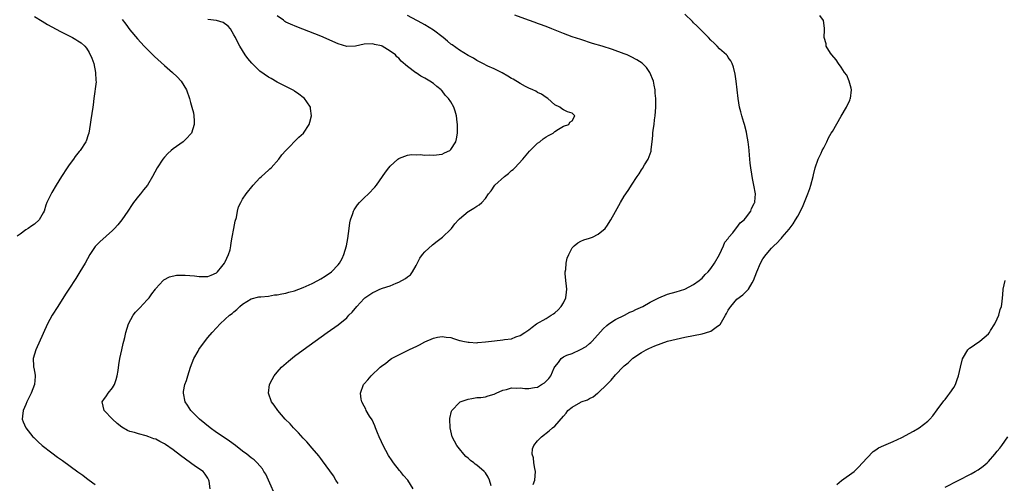
# Model space of a CAD drawing. Units: inches. Extents: x 2514000 to 2517000, y 1539000 to 1542000.
# Drawn here: x 2514246 to 2514473, y 1540514 to 1540621 of the extents above; entities that cross this region are included whole.
import ezdxf

# ---------------------------------------------------------------- set-up
doc = ezdxf.new("R2010")
doc.units = ezdxf.units.IN
doc.header["$MEASUREMENT"] = 0
doc.layers.add('LD25141539_10ft', color=93, linetype='Continuous')

msp = doc.modelspace()

# ---------------------------------------------------------------- linework, layer by layer
at = {"layer": 'LD25141539_10ft'}
for points, elevation in [([(2514249, 1540621.9), (2514250.76, 1540620.76), (2514252.03, 1540620.03), (2514255, 1540618.42), (2514257, 1540617.38), (2514257.77, 1540617), (2514258.56, 1540616.56), (2514259, 1540616.3), (2514259.78, 1540615.78), (2514260.64, 1540615), (2514261, 1540614.59), (2514261.61, 1540613.61), (2514262.23, 1540612.23), (2514262.67, 1540611), (2514263.11, 1540609), (2514263.15, 1540607.15), (2514263.2, 1540606.8), (2514262.69, 1540603), (2514262.53, 1540601.47), (2514262.43, 1540601), (2514262.02, 1540598.02), (2514261.85, 1540597), (2514261.51, 1540595), (2514261.4, 1540594.6), (2514260.9, 1540593.1), (2514260.85, 1540593), (2514259.5, 1540591), (2514259.27, 1540590.73), (2514259, 1540590.4), (2514258.4, 1540589.6), (2514257.99, 1540589), (2514257, 1540587.69), (2514256.56, 1540587), (2514255.21, 1540585), (2514253.97, 1540583), (2514253, 1540581.28), (2514252.83, 1540581), (2514251.88, 1540579), (2514251.61, 1540578.39), (2514251.2, 1540577), (2514251, 1540576.59), (2514250.06, 1540575), (2514249, 1540573.98), (2514248.4, 1540573.6), (2514247.55, 1540573), (2514247, 1540572.66), (2514245.67, 1540571.67), (2514245, 1540571.2)], 6690), ([(2514269.21, 1540621.21), (2514270.08, 1540620.08), (2514271, 1540618.81), (2514272.73, 1540616.73), (2514274.32, 1540615), (2514276.66, 1540612.66), (2514279, 1540610.57), (2514280.84, 1540609), (2514281.94, 1540607.94), (2514282.83, 1540607), (2514284.07, 1540605), (2514284.76, 1540603), (2514285, 1540602.05), (2514285.3, 1540601), (2514285.64, 1540599.64), (2514285.75, 1540599), (2514285.82, 1540597.82), (2514285.83, 1540597), (2514285.21, 1540595), (2514285.13, 1540594.87), (2514285, 1540594.71), (2514284.16, 1540593.84), (2514283.27, 1540593), (2514281, 1540591.39), (2514280.55, 1540591), (2514279.75, 1540590.25), (2514279, 1540589.44), (2514278.62, 1540589), (2514277.28, 1540587), (2514276.25, 1540585), (2514275.05, 1540583), (2514274.12, 1540581.88), (2514273.47, 1540581), (2514273, 1540580.45), (2514271.87, 1540579), (2514271.51, 1540578.5), (2514270.53, 1540577), (2514269.15, 1540575), (2514268.19, 1540573.81), (2514267.43, 1540573), (2514267, 1540572.57), (2514264.08, 1540569.92), (2514263.16, 1540569), (2514263, 1540568.81), (2514261.73, 1540567), (2514260.67, 1540565), (2514259.49, 1540563), (2514258.5, 1540561.5), (2514256.91, 1540559), (2514256.18, 1540557.82), (2514254.35, 1540555), (2514253.1, 1540553), (2514252.04, 1540551), (2514251, 1540548.79), (2514249.31, 1540545), (2514248.7, 1540543), (2514248.78, 1540541.22), (2514248.81, 1540541), (2514248.85, 1540540.85), (2514249.16, 1540539.16), (2514249.17, 1540539), (2514249.14, 1540538.86), (2514249.03, 1540537), (2514248.23, 1540535), (2514247.22, 1540533), (2514247, 1540532.42), (2514246.36, 1540531), (2514246.27, 1540529.73), (2514246.19, 1540529), (2514246.39, 1540528.39), (2514247.02, 1540527), (2514248.64, 1540525), (2514248.82, 1540524.82), (2514249, 1540524.67), (2514249.83, 1540523.83), (2514250.78, 1540523), (2514253, 1540521.26), (2514254.3, 1540520.3), (2514255.5, 1540519.5), (2514259, 1540516.92), (2514260.12, 1540516.12), (2514261, 1540515.42), (2514261.62, 1540515), (2514263, 1540513.94)], 6680), ([(2514289.54, 1540513), (2514289.29, 1540514.71), (2514289.23, 1540515), (2514289, 1540515.43), (2514288.38, 1540516.38), (2514287.93, 1540517), (2514286.16, 1540518.16), (2514284.97, 1540519), (2514283.79, 1540519.79), (2514282.64, 1540520.64), (2514281, 1540521.97), (2514279.22, 1540523.22), (2514279, 1540523.36), (2514277.9, 1540523.9), (2514277, 1540524.4), (2514276.52, 1540524.52), (2514275.37, 1540525), (2514274.77, 1540525.23), (2514273, 1540525.63), (2514272.03, 1540525.97), (2514271, 1540526.21), (2514270.43, 1540526.43), (2514269.18, 1540527.18), (2514268.05, 1540528.05), (2514266.96, 1540529), (2514265.04, 1540531), (2514264.61, 1540533), (2514264.76, 1540533.24), (2514265, 1540533.55), (2514265.59, 1540534.41), (2514265.96, 1540535), (2514267, 1540536.27), (2514267.44, 1540537), (2514267.83, 1540538.17), (2514268.07, 1540539), (2514268.27, 1540540.27), (2514268.42, 1540541.58), (2514268.69, 1540543), (2514269.16, 1540545), (2514269.48, 1540546.52), (2514269.63, 1540547), (2514269.84, 1540547.84), (2514270.07, 1540549), (2514270.66, 1540551), (2514271.74, 1540553), (2514272.32, 1540553.68), (2514273.26, 1540554.74), (2514275, 1540556.58), (2514275.44, 1540557), (2514276.08, 1540557.92), (2514276.92, 1540559), (2514277, 1540559.13), (2514278.66, 1540561), (2514278.83, 1540561.17), (2514280.11, 1540561.89), (2514281.75, 1540562.25), (2514283.73, 1540562.27), (2514285.93, 1540562.07), (2514287, 1540561.92), (2514288.05, 1540561.95), (2514289, 1540561.94), (2514289.74, 1540562.26), (2514291, 1540562.77), (2514291.24, 1540563), (2514292.21, 1540564.21), (2514292.82, 1540565), (2514292.87, 1540565.13), (2514293, 1540565.33), (2514293.77, 1540567), (2514294.11, 1540568.11), (2514294.29, 1540569), (2514294.34, 1540569.66), (2514294.58, 1540571), (2514294.97, 1540572.97), (2514295.28, 1540574.72), (2514295.56, 1540575.56), (2514295.81, 1540577), (2514296.03, 1540577.97), (2514296.55, 1540579), (2514297, 1540579.76), (2514297.82, 1540581), (2514299.41, 1540583), (2514301, 1540584.64), (2514301.38, 1540585), (2514303, 1540586.45), (2514303.28, 1540586.72), (2514303.55, 1540587), (2514305.32, 1540589), (2514306.05, 1540589.95), (2514307, 1540591.01), (2514309.95, 1540594.05), (2514311.07, 1540595), (2514312.37, 1540597), (2514312.48, 1540597.52), (2514312.9, 1540599), (2514312.68, 1540600.68), (2514312.62, 1540601), (2514311.78, 1540602.22), (2514311.27, 1540603), (2514311, 1540603.19), (2514310, 1540604), (2514309, 1540604.62), (2514308.79, 1540604.79), (2514308.47, 1540605), (2514307, 1540605.71), (2514305.59, 1540606.41), (2514305, 1540606.73), (2514303.56, 1540607.56), (2514303, 1540607.85), (2514301, 1540609.24), (2514299.09, 1540611.09), (2514298.2, 1540612.2), (2514297.62, 1540613), (2514296.35, 1540615), (2514295.91, 1540615.91), (2514295.33, 1540617), (2514295, 1540617.66), (2514294.17, 1540619), (2514293.68, 1540619.68), (2514292.49, 1540620.49), (2514290.95, 1540620.95), (2514289, 1540621.15)], 6670), ([(2514304.77, 1540511), (2514303, 1540515), (2514302.32, 1540516.32), (2514301.92, 1540517), (2514301.56, 1540517.56), (2514301, 1540518.29), (2514300.38, 1540519), (2514299.63, 1540519.63), (2514299, 1540520.1), (2514297.97, 1540521), (2514297, 1540521.69), (2514295.39, 1540523), (2514294, 1540524), (2514293, 1540524.67), (2514291, 1540525.99), (2514289.5, 1540527), (2514287.07, 1540529), (2514285.06, 1540531), (2514284.26, 1540532.26), (2514283.75, 1540533), (2514283.34, 1540535), (2514283.39, 1540535.39), (2514283.67, 1540537), (2514284.05, 1540537.95), (2514284.34, 1540539), (2514285.01, 1540541), (2514285.77, 1540543), (2514286.72, 1540544.72), (2514286.91, 1540545.09), (2514287.73, 1540546.27), (2514289, 1540547.89), (2514289.95, 1540549), (2514291, 1540550.13), (2514291.84, 1540551), (2514293, 1540552.07), (2514293.97, 1540553), (2514294.58, 1540553.42), (2514295, 1540553.82), (2514295.67, 1540554.33), (2514296.34, 1540555), (2514297, 1540555.53), (2514299, 1540556.78), (2514300.77, 1540557.23), (2514301, 1540557.25), (2514301.23, 1540557.23), (2514303, 1540557.41), (2514304.33, 1540557.67), (2514305, 1540557.67), (2514306.03, 1540557.97), (2514307, 1540558.1), (2514307.67, 1540558.33), (2514309, 1540558.65), (2514311, 1540559.38), (2514313, 1540560.3), (2514314.35, 1540561), (2514315, 1540561.4), (2514316.02, 1540561.98), (2514317, 1540562.67), (2514317.21, 1540562.79), (2514317.46, 1540563), (2514319, 1540564.63), (2514319.32, 1540565), (2514319.92, 1540566.08), (2514320.37, 1540567), (2514320.99, 1540569.01), (2514321.29, 1540570.71), (2514321.56, 1540573), (2514321.73, 1540574.27), (2514321.9, 1540575), (2514322.42, 1540576.42), (2514322.57, 1540577), (2514322.69, 1540577.31), (2514323, 1540577.79), (2514323.51, 1540578.49), (2514323.98, 1540579), (2514325, 1540580.03), (2514326.02, 1540581), (2514327.5, 1540582.5), (2514327.87, 1540583), (2514329.29, 1540585), (2514329.98, 1540586.02), (2514330.69, 1540587), (2514331, 1540587.38), (2514332.78, 1540589), (2514333, 1540589.16), (2514333.21, 1540589.21), (2514335, 1540589.9), (2514335.93, 1540590.07), (2514337, 1540590.01), (2514337.96, 1540590.04), (2514339, 1540589.93), (2514340.05, 1540589.95), (2514341, 1540589.89), (2514343, 1540590.17), (2514343.58, 1540590.42), (2514344.76, 1540591), (2514345, 1540591.21), (2514346.18, 1540593), (2514346.35, 1540593.65), (2514346.55, 1540595), (2514346.54, 1540596.54), (2514346.56, 1540597), (2514346.5, 1540597.5), (2514346.35, 1540599), (2514346.04, 1540600.04), (2514345.68, 1540601), (2514345, 1540602.17), (2514344.44, 1540603), (2514343.74, 1540603.74), (2514343, 1540604.73), (2514342.85, 1540604.85), (2514342.76, 1540605), (2514341.75, 1540605.75), (2514341, 1540606.42), (2514340.2, 1540607), (2514339.42, 1540607.42), (2514339, 1540607.69), (2514338.1, 1540608.1), (2514337, 1540608.87), (2514336.91, 1540608.91), (2514335, 1540610.34), (2514333.59, 1540611.59), (2514333, 1540612.26), (2514332.59, 1540612.59), (2514332.22, 1540613), (2514331, 1540613.91), (2514329.17, 1540615), (2514329, 1540615.09), (2514327.43, 1540615.43), (2514327, 1540615.6), (2514325, 1540615.47), (2514323, 1540615.03), (2514321.02, 1540614.98), (2514319, 1540615.56), (2514315, 1540617.37), (2514309.48, 1540619.48), (2514308.07, 1540620.07), (2514307, 1540620.6), (2514306.75, 1540620.75), (2514306.44, 1540621), (2514305, 1540622.05)], 6660), ([(2514319, 1540514.18), (2514318.51, 1540515), (2514317.94, 1540515.94), (2514317.14, 1540517.14), (2514315.45, 1540519.45), (2514315, 1540519.93), (2514314.55, 1540520.55), (2514313, 1540522.38), (2514311.84, 1540523.84), (2514311, 1540524.68), (2514309.92, 1540525.92), (2514308.76, 1540527), (2514307.93, 1540527.93), (2514306.8, 1540529), (2514305.09, 1540531), (2514304.24, 1540532.24), (2514303.68, 1540533), (2514302.97, 1540535), (2514303.2, 1540537), (2514303.8, 1540538.2), (2514304.25, 1540539), (2514305, 1540539.89), (2514305.98, 1540541), (2514306.51, 1540541.49), (2514307.59, 1540542.41), (2514309, 1540543.57), (2514311, 1540545.05), (2514316.52, 1540549), (2514319, 1540550.82), (2514321, 1540552.43), (2514321.53, 1540553), (2514322.27, 1540553.73), (2514323.31, 1540555), (2514325, 1540556.86), (2514325.16, 1540557), (2514327, 1540558.27), (2514327.54, 1540558.46), (2514328.62, 1540559), (2514329.24, 1540559.24), (2514331, 1540559.78), (2514332.42, 1540560.42), (2514333, 1540560.61), (2514334.57, 1540561.43), (2514335, 1540561.83), (2514335.68, 1540562.32), (2514336.18, 1540563), (2514337, 1540564.46), (2514337.85, 1540566.15), (2514338.46, 1540567), (2514339, 1540567.61), (2514340.79, 1540569.21), (2514341.89, 1540570.11), (2514343.1, 1540571), (2514345, 1540572.81), (2514345.18, 1540573), (2514345.94, 1540574.06), (2514346.82, 1540575), (2514347, 1540575.21), (2514349, 1540576.9), (2514349.19, 1540577), (2514350.32, 1540577.68), (2514351, 1540578.16), (2514351.55, 1540578.45), (2514352.18, 1540579), (2514353, 1540579.89), (2514353.71, 1540581), (2514354.29, 1540581.71), (2514355.17, 1540583), (2514357.41, 1540585), (2514358.31, 1540585.69), (2514359, 1540586.34), (2514359.38, 1540586.62), (2514359.8, 1540587), (2514361.63, 1540589), (2514363.16, 1540590.84), (2514365, 1540592.64), (2514365.54, 1540593), (2514366.33, 1540593.67), (2514367, 1540594.14), (2514367.54, 1540594.46), (2514368.62, 1540595), (2514369, 1540595.38), (2514369.86, 1540595.86), (2514371, 1540596.61), (2514372.24, 1540597), (2514372.48, 1540597.52), (2514373, 1540597.83), (2514373.6, 1540599), (2514373.28, 1540599.28), (2514373, 1540599.58), (2514371.91, 1540599.91), (2514371, 1540600.35), (2514370.61, 1540600.61), (2514370.13, 1540601), (2514369, 1540601.5), (2514367.35, 1540603), (2514367, 1540603.18), (2514365.94, 1540603.94), (2514365, 1540604.37), (2514364.65, 1540604.65), (2514363.94, 1540605), (2514363, 1540605.38), (2514362.24, 1540605.76), (2514361, 1540606.41), (2514359.4, 1540607.4), (2514359, 1540607.6), (2514358.15, 1540608.15), (2514356.87, 1540608.87), (2514355, 1540609.79), (2514353.56, 1540610.44), (2514352.42, 1540611), (2514351.51, 1540611.51), (2514351, 1540611.75), (2514350.24, 1540612.24), (2514349, 1540612.88), (2514347, 1540614.11), (2514345.31, 1540615.31), (2514345, 1540615.51), (2514344.21, 1540616.21), (2514343.25, 1540617), (2514341, 1540618.71), (2514339, 1540619.98), (2514338.35, 1540620.35), (2514335, 1540622.07)], 6650), ([(2514336.33, 1540513), (2514335.1, 1540515), (2514334.08, 1540516.08), (2514333.4, 1540517), (2514333.2, 1540517.2), (2514331.83, 1540519), (2514331.46, 1540519.46), (2514330.67, 1540520.67), (2514329.39, 1540523), (2514329, 1540523.81), (2514328.48, 1540525), (2514328.12, 1540525.88), (2514327.68, 1540527), (2514327.51, 1540527.51), (2514326.85, 1540528.85), (2514326.28, 1540529.72), (2514325.51, 1540531), (2514325.38, 1540531.38), (2514325, 1540532.03), (2514324.47, 1540533), (2514324.35, 1540533.65), (2514324.19, 1540535), (2514324.87, 1540537), (2514325, 1540537.16), (2514325.9, 1540538.1), (2514326.61, 1540539), (2514328.74, 1540541), (2514329, 1540541.22), (2514330.02, 1540541.98), (2514331, 1540542.77), (2514331.34, 1540543), (2514333, 1540543.87), (2514335.3, 1540545), (2514336.47, 1540545.53), (2514337, 1540545.81), (2514337.82, 1540546.18), (2514339, 1540546.85), (2514341, 1540547.72), (2514341.93, 1540547.93), (2514343, 1540548.13), (2514343.97, 1540547.97), (2514345, 1540547.83), (2514345.6, 1540547.6), (2514347, 1540547.2), (2514347.14, 1540547.14), (2514347.75, 1540547), (2514349, 1540546.76), (2514349.22, 1540546.78), (2514351, 1540546.67), (2514351.27, 1540546.73), (2514353, 1540546.84), (2514355.1, 1540547.1), (2514357, 1540547.3), (2514357.4, 1540547.4), (2514359, 1540547.58), (2514360.02, 1540548.02), (2514361, 1540548.3), (2514362.09, 1540549), (2514363, 1540549.66), (2514363.75, 1540550.25), (2514364.77, 1540551), (2514367, 1540552.28), (2514368.18, 1540553), (2514368.68, 1540553.32), (2514369, 1540553.56), (2514369.77, 1540554.23), (2514370.48, 1540555), (2514371, 1540555.84), (2514371.55, 1540557), (2514371.69, 1540558.31), (2514371.73, 1540559), (2514371.67, 1540559.67), (2514371.51, 1540561), (2514371.39, 1540562.61), (2514371.4, 1540563), (2514371.51, 1540563.51), (2514371.64, 1540565), (2514371.86, 1540566.14), (2514372.22, 1540567), (2514373, 1540568.54), (2514373.47, 1540569), (2514374.29, 1540569.71), (2514375, 1540570.09), (2514375.65, 1540570.35), (2514377, 1540570.73), (2514377.71, 1540571), (2514379, 1540571.7), (2514380.58, 1540573), (2514380.79, 1540573.21), (2514381, 1540573.5), (2514381.93, 1540575), (2514382.95, 1540576.95), (2514383.72, 1540578.28), (2514384.11, 1540579), (2514385, 1540580.44), (2514385.37, 1540581), (2514386.04, 1540581.96), (2514386.66, 1540583), (2514387.97, 1540585), (2514388.43, 1540585.57), (2514389, 1540586.54), (2514389.19, 1540586.81), (2514389.71, 1540587.71), (2514390.52, 1540589), (2514391.2, 1540590.8), (2514391.24, 1540591), (2514391.24, 1540591.24), (2514391.44, 1540593), (2514391.56, 1540594.44), (2514391.58, 1540595), (2514391.7, 1540595.7), (2514391.88, 1540597), (2514391.98, 1540598.02), (2514392.16, 1540599), (2514392.27, 1540601), (2514392.29, 1540601.71), (2514392.27, 1540603), (2514392.16, 1540604.16), (2514392.13, 1540605), (2514391.94, 1540606.06), (2514391.75, 1540607), (2514390.93, 1540609), (2514390.1, 1540610.1), (2514389.21, 1540611), (2514389.1, 1540611.1), (2514387.88, 1540611.88), (2514386.57, 1540612.57), (2514385.67, 1540613), (2514385, 1540613.29), (2514382.3, 1540614.3), (2514379.91, 1540615), (2514377.68, 1540615.68), (2514375, 1540616.54), (2514373, 1540617.22), (2514371, 1540617.96), (2514368.3, 1540619), (2514367.39, 1540619.39), (2514365.96, 1540619.96), (2514365, 1540620.29), (2514364.49, 1540620.49), (2514362.89, 1540621), (2514359.8, 1540622.2)], 6640), ([(2514354.31, 1540513.69), (2514353.95, 1540515), (2514353.63, 1540515.63), (2514353, 1540516.7), (2514352.73, 1540517), (2514351, 1540518.44), (2514350.66, 1540518.66), (2514350.29, 1540519), (2514349.53, 1540519.53), (2514349, 1540520.01), (2514348.46, 1540520.46), (2514347.98, 1540521), (2514347, 1540522.17), (2514346.38, 1540523), (2514345.33, 1540525), (2514344.84, 1540527), (2514344.77, 1540529), (2514344.78, 1540529.22), (2514345.15, 1540530.85), (2514345.23, 1540531), (2514347, 1540532.91), (2514347.2, 1540533), (2514349, 1540533.68), (2514349.83, 1540533.83), (2514351, 1540534), (2514351.93, 1540534.07), (2514353, 1540534.22), (2514353.62, 1540534.38), (2514355, 1540534.78), (2514355.14, 1540534.86), (2514355.46, 1540535), (2514357, 1540535.73), (2514357.89, 1540535.89), (2514359, 1540536.28), (2514360.15, 1540536.15), (2514361, 1540536.24), (2514362.08, 1540536.09), (2514363, 1540536.09), (2514364.3, 1540536.3), (2514365, 1540536.45), (2514365.95, 1540537), (2514366.6, 1540537.4), (2514367, 1540537.76), (2514367.62, 1540538.38), (2514368.07, 1540539), (2514368.87, 1540540.87), (2514369, 1540541.1), (2514369.88, 1540542.12), (2514370.46, 1540543), (2514371, 1540543.42), (2514371.76, 1540543.76), (2514373, 1540544.21), (2514374.94, 1540545.06), (2514376.23, 1540545.77), (2514377, 1540546.49), (2514377.28, 1540546.72), (2514377.57, 1540547), (2514380.14, 1540549.86), (2514381, 1540550.64), (2514381.48, 1540551), (2514383, 1540551.99), (2514385.07, 1540553), (2514386.29, 1540553.71), (2514387, 1540553.97), (2514387.67, 1540554.33), (2514389.31, 1540555), (2514391, 1540556.01), (2514393, 1540557.02), (2514395, 1540557.88), (2514397, 1540558.42), (2514399, 1540559.04), (2514401, 1540560.1), (2514402.26, 1540561), (2514402.66, 1540561.34), (2514403, 1540561.58), (2514403.64, 1540562.36), (2514404.39, 1540563), (2514405, 1540563.74), (2514405.79, 1540565), (2514407, 1540566.99), (2514407.88, 1540569), (2514408.18, 1540569.82), (2514409, 1540570.71), (2514409.15, 1540571), (2514410.03, 1540572.03), (2514410.86, 1540573.14), (2514411, 1540573.21), (2514411.72, 1540574.28), (2514412.68, 1540575), (2514413, 1540575.36), (2514414.18, 1540577), (2514414.36, 1540577.64), (2514415, 1540578.75), (2514415.07, 1540578.93), (2514415.12, 1540579), (2514415.14, 1540579.14), (2514415.24, 1540581), (2514414.89, 1540583), (2514414.56, 1540584.56), (2514414.45, 1540585.55), (2514414.21, 1540587), (2514414.06, 1540588.06), (2514413.98, 1540589), (2514413.88, 1540589.88), (2514413.81, 1540591), (2514413.71, 1540591.71), (2514413.6, 1540593), (2514413.3, 1540594.7), (2514413.2, 1540595.2), (2514412.73, 1540597), (2514412.59, 1540597.41), (2514412.12, 1540599), (2514411.91, 1540599.91), (2514411.57, 1540601), (2514411.24, 1540603), (2514411.05, 1540605), (2514410.84, 1540607), (2514410.61, 1540608.61), (2514410.23, 1540610.23), (2514409.91, 1540611), (2514409.62, 1540611.62), (2514409, 1540612.4), (2514408.78, 1540612.78), (2514408.58, 1540613), (2514407, 1540614.42), (2514406.47, 1540615), (2514405.74, 1540615.74), (2514405, 1540616.42), (2514404.46, 1540617), (2514403, 1540618.48), (2514401.71, 1540619.71), (2514401, 1540620.45), (2514400.71, 1540620.71), (2514399, 1540622.44)], 6630), ([(2514364.03, 1540513.97), (2514364.37, 1540515), (2514364.54, 1540517), (2514364.37, 1540517.63), (2514364.18, 1540519), (2514364.11, 1540520.11), (2514363.76, 1540521), (2514363.82, 1540522.18), (2514364.14, 1540523), (2514365, 1540524.06), (2514365.95, 1540525), (2514367.68, 1540526.32), (2514368.43, 1540527), (2514369, 1540527.44), (2514371, 1540529.72), (2514371.61, 1540530.39), (2514372.02, 1540531), (2514373, 1540531.77), (2514375, 1540532.94), (2514375.1, 1540533), (2514376.5, 1540533.5), (2514377, 1540533.77), (2514377.85, 1540534.15), (2514378.84, 1540535), (2514379, 1540535.12), (2514381, 1540537.06), (2514382, 1540538), (2514383, 1540539.24), (2514384.85, 1540541.15), (2514385, 1540541.32), (2514385.94, 1540542.06), (2514387, 1540543.07), (2514389, 1540544.38), (2514390.03, 1540545), (2514390.68, 1540545.32), (2514392.04, 1540545.96), (2514393.49, 1540546.51), (2514394.95, 1540547), (2514397, 1540547.48), (2514399, 1540547.92), (2514403, 1540548.71), (2514404.78, 1540549.22), (2514405, 1540549.29), (2514406.22, 1540550.22), (2514407, 1540550.77), (2514407.12, 1540550.88), (2514407.41, 1540551.41), (2514408.36, 1540553), (2514408.57, 1540553.43), (2514409, 1540554.18), (2514409.33, 1540554.67), (2514409.59, 1540555), (2514411, 1540556.67), (2514412.32, 1540557.68), (2514413, 1540558.34), (2514413.65, 1540559), (2514414.51, 1540560.5), (2514414.82, 1540561), (2514415.56, 1540563), (2514416.4, 1540565), (2514417, 1540566.03), (2514417.71, 1540567), (2514419, 1540568.47), (2514419.5, 1540569), (2514420.28, 1540569.72), (2514421, 1540570.55), (2514421.24, 1540570.76), (2514421.41, 1540571), (2514423, 1540572.86), (2514423.96, 1540574.04), (2514424.47, 1540575), (2514425, 1540575.85), (2514426.1, 1540577.9), (2514427, 1540580.23), (2514427.33, 1540581), (2514427.78, 1540582.22), (2514428.02, 1540583), (2514428.55, 1540585), (2514428.61, 1540585.39), (2514429, 1540586.99), (2514429.69, 1540589), (2514430.38, 1540590.38), (2514430.67, 1540591), (2514431, 1540591.58), (2514431.69, 1540593), (2514432.13, 1540593.87), (2514432.74, 1540595), (2514433, 1540595.39), (2514435, 1540598.86), (2514436.29, 1540601), (2514437, 1540602.6), (2514437.14, 1540602.86), (2514437.19, 1540603), (2514437.41, 1540605), (2514437.36, 1540605.36), (2514436.89, 1540607), (2514436.31, 1540608.31), (2514435.83, 1540609), (2514435, 1540610.23), (2514434.38, 1540611), (2514433.91, 1540611.91), (2514432.87, 1540613), (2514432.55, 1540613.45), (2514431.56, 1540615), (2514431.56, 1540615.56), (2514431.07, 1540617), (2514431.18, 1540618.82), (2514431.22, 1540619), (2514431.21, 1540619.21), (2514430.95, 1540620.95), (2514430.12, 1540622.12)], 6620), ([(2514434.05, 1540513.95), (2514435.1, 1540514.9), (2514438, 1540517), (2514439, 1540517.98), (2514439.97, 1540519), (2514441, 1540520.15), (2514442.42, 1540521.58), (2514443, 1540521.96), (2514443.6, 1540522.4), (2514444.83, 1540523), (2514447, 1540523.88), (2514449, 1540524.82), (2514451.71, 1540526.29), (2514453, 1540527.06), (2514455, 1540528.57), (2514455.47, 1540529), (2514456.17, 1540529.83), (2514457.2, 1540531.2), (2514458.72, 1540533.28), (2514459, 1540533.6), (2514459.61, 1540534.39), (2514460.12, 1540535), (2514461, 1540536.36), (2514461.37, 1540537), (2514461.79, 1540538.21), (2514462.09, 1540539), (2514462.55, 1540541), (2514463.03, 1540542.97), (2514464.26, 1540545), (2514464.62, 1540545.38), (2514465, 1540545.62), (2514465.81, 1540546.19), (2514467.01, 1540546.99), (2514469, 1540548.73), (2514469.2, 1540549), (2514469.49, 1540549.49), (2514470.45, 1540551), (2514471, 1540552.17), (2514471.37, 1540553), (2514471.71, 1540554.29), (2514471.98, 1540555), (2514472.19, 1540556.19), (2514472.26, 1540557), (2514472.28, 1540557.72), (2514472.4, 1540559), (2514472.87, 1540561)], 6610), ([(2514459, 1540513.36), (2514465, 1540516.47), (2514465.93, 1540517), (2514466.61, 1540517.39), (2514467.79, 1540518.21), (2514468.67, 1540519), (2514469, 1540519.31), (2514470.5, 1540521), (2514471, 1540521.65), (2514471.63, 1540522.37), (2514472.11, 1540523), (2514473.47, 1540525)], 6600)]:
    msp.add_lwpolyline(points, dxfattribs=dict(at, elevation=elevation))

doc.saveas('drawing.dxf')
